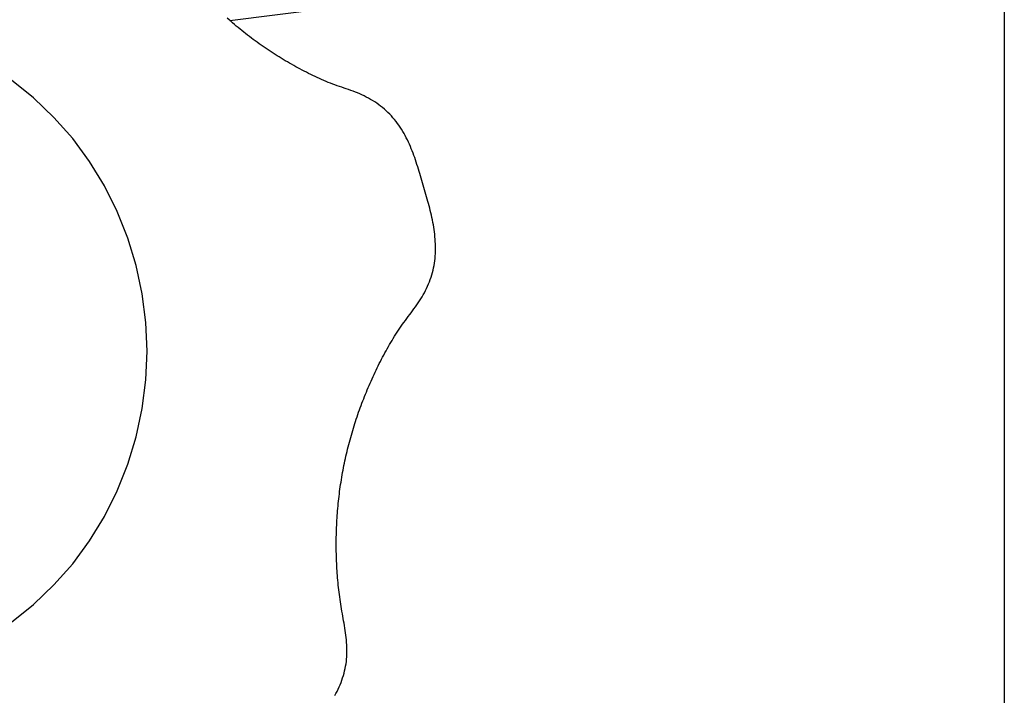
# Model space of a CAD drawing. Extents: x 17 to 362, y 11 to 246.
# Drawn here: x 149 to 152, y 198 to 201 of the extents above; entities that cross this region are included whole.
import ezdxf

# ---------------------------------------------------------------- set-up
doc = ezdxf.new("R2010")
doc.units = 0
doc.layers.get('0').update_dxf_attribs({"linetype": 'CONTINUOUS'})
doc.layers.add('LAYER002', color=7, linetype='CONTINUOUS')

# ---------------------------------------------------------------- blocks, each defined once
blk = doc.blocks.new('BLKF083')
at = {"layer": 'LAYER002', "color": 4, "linetype": 'CONTINUOUS'}
for p, q in [((149.259077, 200.835828), (149.252755, 200.841507)), ((149.265436, 200.830192), (149.259077, 200.835828)), ((149.271833, 200.824601), (149.265436, 200.830192)), ((149.278267, 200.819055), (149.271833, 200.824601)), ((149.284737, 200.813553), (149.278267, 200.819055)), ((149.291244, 200.808097), (149.284737, 200.813553)), ((149.297788, 200.802688), (149.291244, 200.808097)), ((149.304367, 200.797325), (149.297788, 200.802688)), ((149.310983, 200.792009), (149.304367, 200.797325)), ((149.317635, 200.78674), (149.310983, 200.792009)), ((149.324322, 200.78152), (149.317635, 200.78674)), ((149.331045, 200.776348), (149.324322, 200.78152)), ((149.337803, 200.771223), (149.331045, 200.776348)), ((149.344595, 200.766146), (149.337803, 200.771223)), ((149.351421, 200.761116), (149.344595, 200.766146)), ((149.358281, 200.756134), (149.351421, 200.761116)), ((149.365174, 200.751199), (149.358281, 200.756134)), ((149.3721, 200.746311), (149.365174, 200.751199)), ((149.379058, 200.741469), (149.3721, 200.746311)), ((149.386047, 200.736674), (149.379058, 200.741469)), ((149.393069, 200.731925), (149.386047, 200.736674)), ((149.400121, 200.727222), (149.393069, 200.731925)), ((149.407204, 200.722565), (149.400121, 200.727222)), ((149.414317, 200.717953), (149.407204, 200.722565)), ((149.42146, 200.713388), (149.414317, 200.717953)), ((149.428632, 200.708867), (149.42146, 200.713388)), ((149.435833, 200.704391), (149.428632, 200.708867)), ((149.443062, 200.699961), (149.435833, 200.704391)), ((149.450319, 200.695575), (149.443062, 200.699961)), ((149.457604, 200.691233), (149.450319, 200.695575)), ((149.464916, 200.686936), (149.457604, 200.691233)), ((149.472254, 200.682683), (149.464916, 200.686936)), ((149.479619, 200.678474), (149.472254, 200.682683)), ((149.48701, 200.674309), (149.479619, 200.678474)), ((149.494426, 200.670187), (149.48701, 200.674309)), ((149.501866, 200.666108), (149.494426, 200.670187)), ((149.509332, 200.662074), (149.501866, 200.666108)), ((149.516823, 200.658086), (149.509332, 200.662074)), ((149.52434, 200.654148), (149.516823, 200.658086)), ((149.531884, 200.650262), (149.52434, 200.654148)), ((149.539454, 200.646432), (149.531884, 200.650262)), ((149.547053, 200.642661), (149.539454, 200.646432)), ((149.55468, 200.638951), (149.547053, 200.642661)), ((149.562336, 200.635306), (149.55468, 200.638951)), ((149.570022, 200.631728), (149.562336, 200.635306)), ((149.577738, 200.62822), (149.570022, 200.631728)), ((149.585484, 200.624787), (149.577738, 200.62822)), ((149.593263, 200.621429), (149.585484, 200.624787)), ((149.601073, 200.618151), (149.593263, 200.621429)), ((149.608917, 200.614955), (149.601073, 200.618151)), ((149.616793, 200.611844), (149.608917, 200.614955)), ((149.624704, 200.608822), (149.616793, 200.611844)), ((149.632649, 200.605891), (149.624704, 200.608822)), ((149.640626, 200.603043), (149.632649, 200.605891)), ((149.648626, 200.600258), (149.640626, 200.603043)), ((149.65664, 200.59751), (149.648626, 200.600258)), ((149.664661, 200.594778), (149.65664, 200.59751)), ((149.672679, 200.592038), (149.664661, 200.594778)), ((149.680685, 200.589267), (149.672679, 200.592038)), ((149.688672, 200.586442), (149.680685, 200.589267)), ((149.696629, 200.583539), (149.688672, 200.586442)), ((149.704549, 200.580535), (149.696629, 200.583539)), ((149.712423, 200.577408), (149.704549, 200.580535)), ((149.720243, 200.574133), (149.712423, 200.577408)), ((149.727999, 200.570687), (149.720243, 200.574133)), ((149.735683, 200.567049), (149.727999, 200.570687)), ((149.743287, 200.56321), (149.735683, 200.567049)), ((149.750803, 200.559173), (149.743287, 200.56321)), ((149.758226, 200.554941), (149.750803, 200.559173)), ((149.765546, 200.550518), (149.758226, 200.554941)), ((149.772758, 200.545906), (149.765546, 200.550518)), ((149.779853, 200.541109), (149.772758, 200.545906)), ((149.786825, 200.53613), (149.779853, 200.541109)), ((149.793666, 200.530972), (149.786825, 200.53613)), ((149.800369, 200.525639), (149.793666, 200.530972)), ((149.806926, 200.520134), (149.800369, 200.525639)), ((149.813331, 200.51446), (149.806926, 200.520134)), ((149.819576, 200.50862), (149.813331, 200.51446)), ((149.825654, 200.502618), (149.819576, 200.50862)), ((149.831557, 200.496457), (149.825654, 200.502618)), ((149.837279, 200.490139), (149.831557, 200.496457)), ((149.842812, 200.483669), (149.837279, 200.490139)), ((149.848148, 200.47705), (149.842812, 200.483669)), ((149.853286, 200.470286), (149.848148, 200.47705)), ((149.85823, 200.463385), (149.853286, 200.470286)), ((149.862988, 200.456357), (149.85823, 200.463385)), ((149.867566, 200.449209), (149.862988, 200.456357)), ((149.871971, 200.441949), (149.867566, 200.449209)), ((149.87621, 200.434588), (149.871971, 200.441949)), ((149.88029, 200.427132), (149.87621, 200.434588)), ((149.884218, 200.41959), (149.88029, 200.427132)), ((149.888001, 200.411971), (149.884218, 200.41959)), ((149.891644, 200.404283), (149.888001, 200.411971)), ((149.895156, 200.396535), (149.891644, 200.404283)), ((149.898543, 200.388735), (149.895156, 200.396535)), ((149.901812, 200.380892), (149.898543, 200.388735)), ((149.904969, 200.373011), (149.901812, 200.380892)), ((149.908023, 200.365097), (149.904969, 200.373011)), ((149.91098, 200.357152), (149.908023, 200.365097)), ((149.913847, 200.349177), (149.91098, 200.357152)), ((149.916631, 200.341175), (149.913847, 200.349177)), ((149.919341, 200.333149), (149.916631, 200.341175)), ((149.921983, 200.325101), (149.919341, 200.333149)), ((149.924563, 200.317033), (149.921983, 200.325101)), ((149.927091, 200.308948), (149.924563, 200.317033)), ((149.929571, 200.300848), (149.927091, 200.308948)), ((149.932013, 200.292735), (149.929571, 200.300848)), ((149.934423, 200.284612), (149.932013, 200.292735)), ((149.936808, 200.276482), (149.934423, 200.284612)), ((149.939176, 200.268346), (149.936808, 200.276482)), ((149.941533, 200.260207), (149.939176, 200.268346)), ((149.943887, 200.252067), (149.941533, 200.260207)), ((149.946245, 200.243929), (149.943887, 200.252067)), ((149.94861, 200.235794), (149.946245, 200.243929)), ((149.950975, 200.227659), (149.94861, 200.235794)), ((149.953332, 200.219523), (149.950975, 200.227659)), ((149.955673, 200.211383), (149.953332, 200.219523)), ((149.95799, 200.203238), (149.955673, 200.211383)), ((149.960276, 200.195084), (149.95799, 200.203238)), ((149.962521, 200.18692), (149.960276, 200.195084)), ((149.96472, 200.178743), (149.962521, 200.18692)), ((149.966863, 200.170551), (149.96472, 200.178743)), ((149.968943, 200.162342), (149.966863, 200.170551)), ((149.970951, 200.154113), (149.968943, 200.162342)), ((149.972881, 200.145863), (149.970951, 200.154113)), ((149.974723, 200.137589), (149.972881, 200.145863)), ((149.976471, 200.129289), (149.974723, 200.137589)), ((149.978116, 200.12096), (149.976471, 200.129289)), ((149.97965, 200.1126), (149.978116, 200.12096)), ((149.981065, 200.104208), (149.97965, 200.1126)), ((149.982354, 200.095783), (149.981065, 200.104208)), ((149.983511, 200.087328), (149.982354, 200.095783)), ((149.984528, 200.078849), (149.983511, 200.087328)), ((149.985399, 200.070351), (149.984528, 200.078849)), ((149.986117, 200.061837), (149.985399, 200.070351)), ((149.986676, 200.053313), (149.986117, 200.061837)), ((149.987069, 200.044783), (149.986676, 200.053313)), ((149.986852, 200.0107), (149.987188, 200.019206)), ((149.98729, 200.036252), (149.987069, 200.044783)), ((149.987188, 200.019206), (149.987332, 200.027725)), ((149.987332, 200.027725), (149.98729, 200.036252)), ((149.983454, 199.976899), (149.984624, 199.985306)), ((149.984624, 199.985306), (149.985577, 199.993745)), ((149.985577, 199.993745), (149.986317, 200.002211)), ((149.986317, 200.002211), (149.986852, 200.0107)), ((149.974145, 199.935501), (149.976469, 199.943679)), ((149.976469, 199.943679), (149.978566, 199.951913)), ((149.978566, 199.951913), (149.98043, 199.960197)), ((149.98043, 199.960197), (149.982058, 199.968528)), ((149.982058, 199.968528), (149.983454, 199.976899)), ((149.962701, 199.903444), (149.965872, 199.91135)), ((149.965872, 199.91135), (149.96884, 199.919331)), ((149.96884, 199.919331), (149.9716, 199.927383)), ((149.9716, 199.927383), (149.974145, 199.935501)), ((149.948108, 199.872677), (149.95203, 199.880231)), ((149.95203, 199.880231), (149.955774, 199.88788)), ((149.955774, 199.88788), (149.959333, 199.895619)), ((149.959333, 199.895619), (149.962701, 199.903444)), ((149.92608, 199.836446), (149.930769, 199.843499)), ((149.930769, 199.843499), (149.935333, 199.850638)), ((149.935333, 199.850638), (149.939753, 199.857877)), ((149.939753, 199.857877), (149.944014, 199.865225)), ((149.944014, 199.865225), (149.948108, 199.872677)), ((149.90135, 199.802064), (149.906408, 199.808863)), ((149.906408, 199.808863), (149.911428, 199.815689)), ((149.911428, 199.815689), (149.916391, 199.822553)), ((149.916391, 199.822553), (149.921281, 199.829468)), ((149.921281, 199.829468), (149.92608, 199.836446)), ((149.876086, 199.768041), (149.881076, 199.77489)), ((149.881076, 199.77489), (149.886116, 199.781705)), ((149.886116, 199.781705), (149.891186, 199.788497)), ((149.891186, 199.788497), (149.89627, 199.79528)), ((149.89627, 199.79528), (149.90135, 199.802064)), ((149.85211, 199.733119), (149.856775, 199.740192)), ((149.856775, 199.740192), (149.861504, 199.747222)), ((149.861504, 199.747222), (149.866298, 199.754207)), ((149.866298, 199.754207), (149.871159, 199.761148)), ((149.871159, 199.761148), (149.876086, 199.768041)), ((149.829708, 199.697146), (149.834068, 199.704417)), ((149.834068, 199.704417), (149.838487, 199.711652)), ((149.838487, 199.711652), (149.842967, 199.718847)), ((149.842967, 199.718847), (149.847507, 199.726003)), ((149.847507, 199.726003), (149.85211, 199.733119)), ((149.808755, 199.660266), (149.812836, 199.667708)), ((149.812836, 199.667708), (149.81697, 199.675118)), ((149.81697, 199.675118), (149.82116, 199.682495)), ((149.82116, 199.682495), (149.825405, 199.689838)), ((149.825405, 199.689838), (149.829708, 199.697146)), ((149.789128, 199.622625), (149.792953, 199.630207)), ((149.792953, 199.630207), (149.796828, 199.637764)), ((149.796828, 199.637764), (149.800752, 199.645293)), ((149.800752, 199.645293), (149.804728, 199.652794)), ((149.804728, 199.652794), (149.808755, 199.660266)), ((149.774297, 199.59206), (149.777936, 199.599734)), ((149.777936, 199.599734), (149.78162, 199.607387)), ((149.78162, 199.607387), (149.785351, 199.615018)), ((149.785351, 199.615018), (149.789128, 199.622625)), ((149.756746, 199.553407), (149.760171, 199.561173)), ((149.760171, 199.561173), (149.76364, 199.568921)), ((149.76364, 199.568921), (149.76715, 199.576652)), ((149.76715, 199.576652), (149.770702, 199.584365)), ((149.770702, 199.584365), (149.774297, 199.59206)), ((149.743472, 199.522173), (149.746725, 199.530007)), ((149.746725, 199.530007), (149.750022, 199.537824)), ((149.750022, 199.537824), (149.753362, 199.545624)), ((149.753362, 199.545624), (149.756746, 199.553407)), ((149.730902, 199.49067), (149.733977, 199.498571)), ((149.733977, 199.498571), (149.737098, 199.506455)), ((149.737098, 199.506455), (149.740263, 199.514322)), ((149.740263, 199.514322), (149.743472, 199.522173)), ((149.716215, 199.450918), (149.71906, 199.458901)), ((149.71906, 199.458901), (149.721951, 199.466868)), ((149.721951, 199.466868), (149.724889, 199.474818)), ((149.724889, 199.474818), (149.727873, 199.482752)), ((149.727873, 199.482752), (149.730902, 199.49067)), ((149.705313, 199.418826), (149.707967, 199.426873)), ((149.707967, 199.426873), (149.710669, 199.434904)), ((149.710669, 199.434904), (149.713418, 199.442919)), ((149.713418, 199.442919), (149.716215, 199.450918)), ((149.695189, 199.386479), (149.697646, 199.394589)), ((149.697646, 199.394589), (149.700153, 199.402684)), ((149.700153, 199.402684), (149.702709, 199.410763)), ((149.702709, 199.410763), (149.705313, 199.418826)), ((149.683662, 199.345696), (149.685865, 199.353883)), ((149.685865, 199.353883), (149.68812, 199.362055)), ((149.68812, 199.362055), (149.690426, 199.370212)), ((149.690426, 199.370212), (149.692782, 199.378353)), ((149.692782, 199.378353), (149.695189, 199.386479)), ((149.675357, 199.312805), (149.677357, 199.321049)), ((149.677357, 199.321049), (149.679407, 199.329278)), ((149.679407, 199.329278), (149.681509, 199.337494)), ((149.681509, 199.337494), (149.683662, 199.345696)), ((149.66787, 199.279706), (149.669665, 199.287999)), ((149.669665, 199.287999), (149.671511, 199.29628)), ((149.671511, 199.29628), (149.673409, 199.304549)), ((149.673409, 199.304549), (149.675357, 199.312805)), ((149.661198, 199.246421), (149.66279, 199.254759)), ((149.66279, 199.254759), (149.664432, 199.263085)), ((149.664432, 199.263085), (149.666125, 199.271401)), ((149.666125, 199.271401), (149.66787, 199.279706)), ((149.655344, 199.212975), (149.656731, 199.221351)), ((149.656731, 199.221351), (149.658169, 199.229717)), ((149.658169, 199.229717), (149.659658, 199.238074)), ((149.659658, 199.238074), (149.661198, 199.246421)), ((149.649173, 199.170978), (149.650305, 199.179392)), ((149.650305, 199.179392), (149.651488, 199.1878)), ((149.651488, 199.1878), (149.652722, 199.1962)), ((149.652722, 199.1962), (149.654007, 199.204592)), ((149.654007, 199.204592), (149.655344, 199.212975)), ((149.645155, 199.137257), (149.646083, 199.145696)), ((149.646083, 199.145696), (149.647062, 199.154129)), ((149.647062, 199.154129), (149.648092, 199.162557)), ((149.648092, 199.162557), (149.649173, 199.170978)), ((149.641953, 199.103452), (149.642677, 199.11191)), ((149.642677, 199.11191), (149.643452, 199.120363)), ((149.643452, 199.120363), (149.644278, 199.128812)), ((149.644278, 199.128812), (149.645155, 199.137257)), ((149.639568, 199.069588), (149.640088, 199.078058)), ((149.640088, 199.078058), (149.640659, 199.086526)), ((149.640659, 199.086526), (149.641281, 199.094991)), ((149.641281, 199.094991), (149.641953, 199.103452)), ((149.637997, 199.035689), (149.638314, 199.044166)), ((149.638314, 199.044166), (149.638681, 199.052641)), ((149.638681, 199.052641), (149.639099, 199.061116)), ((149.639099, 199.061116), (149.639568, 199.069588)), ((149.637234, 199.001779), (149.63735, 199.010256)), ((149.63735, 199.010256), (149.637515, 199.018734)), ((149.637515, 199.018734), (149.637731, 199.027211)), ((149.637731, 199.027211), (149.637997, 199.035689)), ((149.637152, 198.984828), (149.637168, 198.993303)), ((149.637185, 198.976355), (149.637152, 198.984828)), ((149.637168, 198.993303), (149.637234, 199.001779)), ((149.637268, 198.967884), (149.637185, 198.976355)), ((149.6374, 198.959415), (149.637268, 198.967884)), ((149.637582, 198.950949), (149.6374, 198.959415)), ((149.637812, 198.942486), (149.637582, 198.950949)), ((149.638091, 198.934028), (149.637812, 198.942486)), ((149.638418, 198.925573), (149.638091, 198.934028)), ((149.638794, 198.917122), (149.638418, 198.925573)), ((149.639219, 198.908676), (149.638794, 198.917122)), ((149.639692, 198.900235), (149.639219, 198.908676)), ((149.640215, 198.891798), (149.639692, 198.900235)), ((149.640788, 198.883365), (149.640215, 198.891798)), ((149.641411, 198.874936), (149.640788, 198.883365)), ((149.642087, 198.866509), (149.641411, 198.874936)), ((149.642814, 198.858085), (149.642087, 198.866509)), ((149.643594, 198.849663), (149.642814, 198.858085)), ((149.644428, 198.841243), (149.643594, 198.849663)), ((149.645316, 198.832824), (149.644428, 198.841243)), ((149.646259, 198.824407), (149.645316, 198.832824)), ((149.647258, 198.81599), (149.646259, 198.824407)), ((149.648312, 198.807573), (149.647258, 198.81599)), ((149.649424, 198.799156), (149.648312, 198.807573)), ((149.650593, 198.790738), (149.649424, 198.799156)), ((149.651821, 198.78232), (149.650593, 198.790738)), ((149.653107, 198.7739), (149.651821, 198.78232)), ((149.654453, 198.765478), (149.653107, 198.7739)), ((149.655857, 198.757055), (149.654453, 198.765478)), ((149.657308, 198.748629), (149.655857, 198.757055)), ((149.658792, 198.740202), (149.657308, 198.748629)), ((149.660293, 198.731773), (149.658792, 198.740202)), ((149.661798, 198.723343), (149.660293, 198.731773)), ((149.663291, 198.714913), (149.661798, 198.723343)), ((149.664759, 198.706482), (149.663291, 198.714913)), ((149.666187, 198.698051), (149.664759, 198.706482)), ((149.66756, 198.68962), (149.666187, 198.698051)), ((149.668864, 198.681189), (149.66756, 198.68962)), ((149.670084, 198.67276), (149.668864, 198.681189)), ((149.671206, 198.664331), (149.670084, 198.67276)), ((149.672215, 198.655903), (149.671206, 198.664331)), ((149.673097, 198.647477), (149.672215, 198.655903)), ((149.673837, 198.639053), (149.673097, 198.647477)), ((149.674421, 198.630632), (149.673837, 198.639053)), ((149.674834, 198.622212), (149.674421, 198.630632)), ((149.673832, 198.580163), (149.67449, 198.588566)), ((149.67449, 198.588566), (149.674904, 198.596972)), ((149.675062, 198.613796), (149.674834, 198.622212)), ((149.674904, 198.596972), (149.675091, 198.605382)), ((149.675091, 198.605382), (149.675062, 198.613796)), ((149.668703, 198.546674), (149.67035, 198.555015)), ((149.67035, 198.555015), (149.671758, 198.563382)), ((149.671758, 198.563382), (149.67292, 198.571767)), ((149.67292, 198.571767), (149.673832, 198.580163)), ((149.659819, 198.5137), (149.662373, 198.521871)), ((149.662373, 198.521871), (149.664709, 198.530095)), ((149.664709, 198.530095), (149.666821, 198.538365)), ((149.666821, 198.538365), (149.668703, 198.546674)), ((149.64752, 198.481679), (149.650896, 198.489571)), ((149.650896, 198.489571), (149.654075, 198.497543)), ((149.654075, 198.497543), (149.657051, 198.505588)), ((149.657051, 198.505588), (149.659819, 198.5137)), ((149.632145, 198.451048), (149.636259, 198.458551)), ((149.636259, 198.458551), (149.640196, 198.466162)), ((149.640196, 198.466162), (149.643951, 198.473873)), ((149.643951, 198.473873), (149.64752, 198.481679))]:
    blk.add_line(p, q, dxfattribs=at)
blk = doc.blocks.new('BLKF084')
at = {"layer": 'LAYER002', "color": 4, "linetype": 'CONTINUOUS'}
for p, q in [((147.946452, 200.828674), (147.84873, 200.833114)), ((148.043431, 200.81539), (147.946452, 200.828674)), ((148.138927, 200.793361), (148.043431, 200.81539)), ((148.232215, 200.762755), (148.138927, 200.793361)), ((148.322584, 200.723806), (148.232215, 200.762755)), ((148.409347, 200.67681), (148.322584, 200.723806)), ((148.491844, 200.622125), (148.409347, 200.67681)), ((148.569446, 200.560166), (148.491844, 200.622125)), ((148.641563, 200.491405), (148.569446, 200.560166)), ((148.707645, 200.416366), (148.641563, 200.491405)), ((148.767191, 200.33562), (148.707645, 200.416366)), ((148.819747, 200.24978), (148.767191, 200.33562)), ((148.864913, 200.159502), (148.819747, 200.24978)), ((148.902346, 200.065471), (148.864913, 200.159502)), ((148.931759, 199.968403), (148.902346, 200.065471)), ((148.95293, 199.869037), (148.931759, 199.968403)), ((148.965698, 199.768129), (148.95293, 199.869037)), ((148.969964, 199.666447), (148.965698, 199.768129)), ((148.965698, 199.564765), (148.969964, 199.666447)), ((148.95293, 199.463858), (148.965698, 199.564765)), ((148.931759, 199.364492), (148.95293, 199.463858)), ((148.902346, 199.267424), (148.931759, 199.364492)), ((148.864913, 199.173393), (148.902346, 199.267424)), ((148.819747, 199.083114), (148.864913, 199.173393)), ((148.767191, 198.997275), (148.819747, 199.083114)), ((148.707645, 198.916528), (148.767191, 198.997275)), ((148.641563, 198.841489), (148.707645, 198.916528)), ((148.569446, 198.772729), (148.641563, 198.841489)), ((148.491844, 198.71077), (148.569446, 198.772729)), ((148.409347, 198.656084), (148.491844, 198.71077)), ((148.322584, 198.609088), (148.409347, 198.656084)), ((148.232215, 198.570139), (148.322584, 198.609088)), ((148.138927, 198.539534), (148.232215, 198.570139)), ((148.043431, 198.517505), (148.138927, 198.539534)), ((147.84873, 198.49978), (147.946452, 198.50422)), ((147.946452, 198.50422), (148.043431, 198.517505))]:
    blk.add_line(p, q, dxfattribs=at)

msp = doc.modelspace()

# ---------------------------------------------------------------- linework, layer by layer
at = {"color": 6, "linetype": 'CONTINUOUS'}
msp.add_line((151.993648, 201.178203), (149.262288, 200.832035), dxfattribs=at)
at = {"layer": 'LAYER002', "color": 3, "linetype": 'CONTINUOUS'}
msp.add_line((151.993648, 216.837198), (151.993648, 180.170531), dxfattribs=at)

# ---------------------------------------------------------------- block references
for name in ['BLKF083', 'BLKF084']:
    msp.add_blockref(name, (0, 0))

doc.saveas('drawing.dxf')
